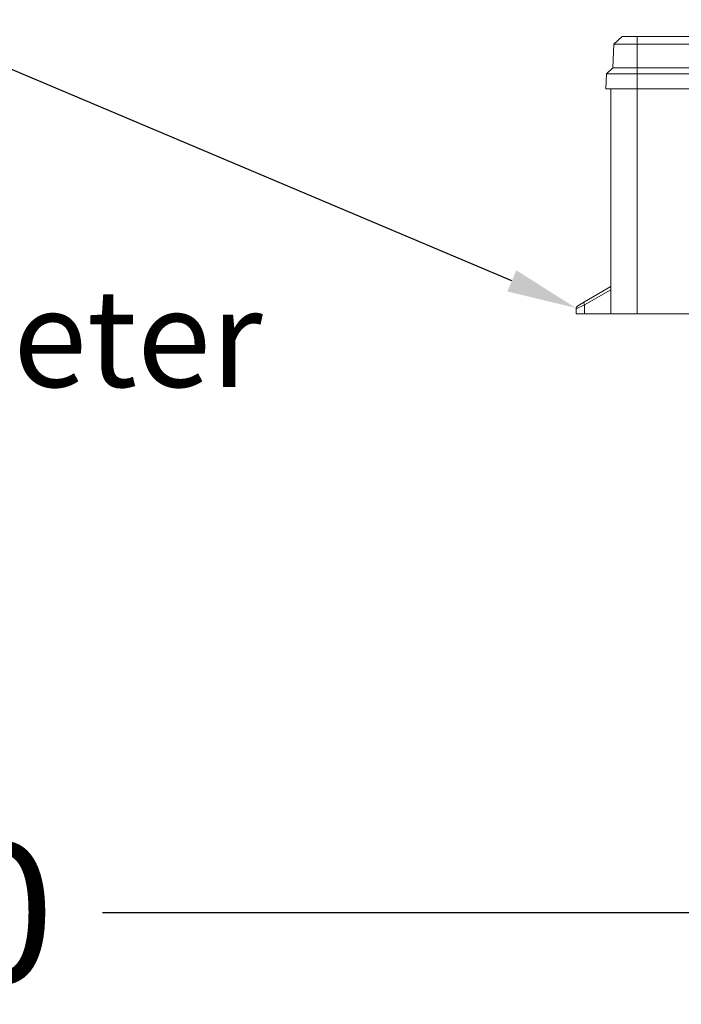
# Model space of a CAD drawing. Units: millimetres. Extents: x -2313 to 30653, y -13897 to 11807.
# Drawn here: x 23618 to 23808, y -9657 to -9374 of the extents above; entities that cross this region are included whole.
import ezdxf
from ezdxf import colors
from ezdxf.entities.mleader import LeaderData, LeaderLine
from ezdxf.math import Vec2, Vec3

# ---------------------------------------------------------------- set-up
doc = ezdxf.new("R2010")
doc.units = ezdxf.units.MM
doc.linetypes.add('VERDECKT', pattern=[9.524999999999999, 6.35, -3.175])
doc.layers.get('DEFPOINTS').update_dxf_attribs({"linetype": 'CONTINUOUS'})
for name, color, linetype, lineweight in [('A_BEMASSUNG', 1, 'CONTINUOUS', 13), ('A_TEXT', 7, 'CONTINUOUS', 20), ('A_Verdeckt_2', 5, 'VERDECKT', 0), ('A_VOLL', 3, 'CONTINUOUS', 18)]:
    doc.layers.add(name, color=color, linetype=linetype, lineweight=lineweight)
doc.styles.add('ARIAL', font='arial.ttf', dxfattribs={"height": 40})
doc.styles.add('Arial_0', font='arial.ttf')
doc.styles.add('Arial_35', font='arial.ttf', dxfattribs={"height": 35})
doc.dimstyles.new('ID-groß_Bemassung', dxfattribs={"dimtxt": 40, "dimasz": 30, "dimexe": 10, "dimexo": 10, "dimgap": 15, "dimtad": 0, "dimdec": 0, "dimdsep": 46, "dimtxsty": 'Arial_0', "dimcen": 0.09, "dimclrt": 7, "dimazin": 0, "dimtfac": 1, "dimtdec": 0, "dimtmove": 2, "dimatfit": 3, "dimfxl": 0, "dimtolj": 1, "dimtzin": 0, "dimarcsym": 0})

# ---------------------------------------------------------------- blocks, each defined once
blk = doc.blocks.new('*D172')
at = {"layer": 'A_BEMASSUNG', "color": 0, "lineweight": -2, "transparency": 16777216}
for p, q in [((23167.9785116284, -9259.69644152548), (23167.9785116284, -9640.315398665964)), ((23997.9785116284, -9259.69644152548), (23997.9785116284, -9640.315398665964)), ((23197.9785116284, -9630.315398665964), (23523.83117192854, -9630.315398665964)), ((23967.9785116284, -9630.315398665964), (23642.12585132827, -9630.315398665964))]:
    blk.add_line(p, q, dxfattribs=at)
at = {"layer": 'A_BEMASSUNG', "color": 0, "transparency": 16777216}
for points in [[(23197.9785116284, -9625.315398665964), (23197.9785116284, -9635.315398665964), (23167.9785116284, -9630.315398665964)], [(23967.9785116284, -9625.315398665964), (23967.9785116284, -9635.315398665964), (23997.9785116284, -9630.315398665964)]]:
    blk.add_solid(points, dxfattribs=at)
at = {"layer": 'DEFPOINTS', "color": 0, "transparency": 16777216}
for p in [(23167.9785116284, -9249.69644152548), (23997.9785116284, -9249.69644152548), (23167.9785116284, -9630.315398665964)]:
    blk.add_point(p, dxfattribs=at)
at = {"layer": 'A_BEMASSUNG', "color": 7, "transparency": 16777216, "insert": (23582.9785116284, -9630.315398665964), "char_height": 40, "attachment_point": 5, "style": 'Arial_0'}
blk.add_mtext('\\A1;830', dxfattribs=at)
blk = doc.blocks.new('Klemmkasten_Front-STRG')
at = {"layer": 'A_Verdeckt_2', "linetype": 'Continuous', "lineweight": 0}
for p, q in [((-92.5, 79.5), (92.5, 79.5)), ((92.5, 79.5), (96.79999999999927, 79.5)), ((92.5, 79.5), (92.5, 77.30301502360089)), ((96.79999999999927, 79.5), (99.11513910360009, 77.30301502360089)), ((92.5, 77.30301502360089), (-92.5, 77.30301502360089)), ((92.5, 70.52765312879637), (92.5, 77.30301502360089)), ((99.11513910360009, 77.30301502360089), (92.5, 77.30301502360089)), ((99.47022077439942, 70.52765312879637), (99.11513910360009, 77.30301502360089)), ((92.5, 70.52765312879637), (-92.5, 70.52765312879637)), ((92.5, 68.77305283700116), (-92.5, 68.77305283700116)), ((99.47022077439942, 70.52765312879637), (92.5, 70.52765312879637)), ((92.5, 68.77305283700116), (92.5, 70.52765312879637)), ((101.2248210662001, 68.77305283700116), (92.5, 68.77305283700116)), ((92.5, 64.5), (92.5, 68.77305283700116)), ((101.2248210662001, 68.77305283700116), (99.47022077439942, 70.52765312879637)), ((101.4487622762008, 64.5), (101.2248210662001, 68.77305283700116)), ((92.5, 64.5), (-101.4487622762008, 64.5)), ((92.5, 0), (92.5, 64.5)), ((101.4487622762008, 64.5), (92.5, 64.5)), ((100, 64.5), (100, 0)), ((100, 7.773502691998146), (107.6000000000004, 3.385640646200045)), ((107.6000000000004, 2.519615242395957), (100, 6.907477288201335)), ((107.6000000000004, 3.385640646200045), (109.5, 2.288675134601363)), ((92.5, 0), (-92.5, 0)), ((100, 0), (92.5, 0)), ((100, 0), (107.6000000000004, 0)), ((107.6000000000004, 0), (107.6000000000004, 2.519615242395957)), ((110, 1.422649730797275), (107.6000000000004, 2.519615242395957)), ((110, 0), (107.6000000000004, 0)), ((110, 1.422649730797275), (110, 0))]:
    blk.add_line(p, q, dxfattribs=at)
blk.add_arc((109, 1.422649730797275), 1, 0, 59.99999999987933, dxfattribs=at)
blk.add_ellipse((107.1000000000004, 2.519615242395957), major_axis=(0.4999999999999867, 0.8660254037844407), ratio=0.4472135955, start_param=4.965069235526603, end_param=6.283185307179586, dxfattribs=at)
blk = doc.blocks.new('*U163')
at = {"layer": 'A_VOLL', "xscale": -1, "rotation": 270}
blk.add_blockref('Klemmkasten_Front-STRG', (6.076645861464678e-29, 1.4210854715202e-14), dxfattribs=at)

msp = doc.modelspace()

# ---------------------------------------------------------------- block references
at = {"layer": 'A_VOLL', "rotation": 90}
msp.add_blockref('*U163', (23887.97851163166, -9458.582939015647), dxfattribs=at)

# ---------------------------------------------------------------- texts
at = {"layer": 'A_TEXT', "insert": (23293.99035663935, -9451.547808799634), "char_height": 28, "attachment_point": 1, "style": 'Arial_35'}
msp.add_mtext('Kabellänge 1,25 Meter', dxfattribs=at)

# ---------------------------------------------------------------- dimensions: what is measured, and where the dimension line sits
at = {"layer": 'A_BEMASSUNG'}
dim = msp.add_linear_dim(base=(23167.9785116284, -9630.315398665964), p1=(23997.9785116284, -9249.69644152548), p2=(23167.9785116284, -9249.69644152548), dimstyle='ID-groß_Bemassung', dxfattribs=at)
dim.commit()
dim.dimension.update_dxf_attribs({"geometry": '*D172', "text_midpoint": (23582.9785116284, -9630.315398665964)})

# ---------------------------------------------------------------- leaders
at = {"layer": 'A_TEXT'}
ml = msp.add_multileader_mtext('Standard', dxfattribs=at)
ml.set_content('Platinengehäuse \\P220x295x81mm', color=7, style='ARIAL')
ml.set_leader_properties()
ml.build(insert=Vec2(0, 0))
ml.multileader.update_dxf_attribs({"text_right_attachment_type": 6, "dogleg_length": 20, "arrow_head_size": 20})
ctx = ml.context
ctx.base_point, ctx.char_height, ctx.arrow_head_size, ctx.landing_gap_size, ctx.plane_origin = Vec3(23294.17516563074, -9362.843164221458), 28, 20, 0.09, Vec3(19915.20469616372, -2960.508342641089)
ctx.right_attachment, ctx.text_align_type = 6, 2
notes = []
notes.append((ctx, [(0, (1, 1, 0), (23601.15461992815, -9382.20441933742), (-1, 0), 20, [(0, [(23778.00146527534, -9456.947262484655)], 0, [])])]))
ctx.mtext.insert, ctx.mtext.alignment, ctx.mtext.flow_direction = Vec3(23581.06461992815, -9348.60441933742), 3, 5
for ctx, leaders in notes:
    for number, flags, end, landing, length, lines in leaders:
        leader = LeaderData()
        leader.index, (leader.has_last_leader_line, leader.has_dogleg_vector, leader.attachment_direction) = number, flags
        leader.last_leader_point, leader.dogleg_vector, leader.dogleg_length = Vec3(end), Vec3(landing), length
        for number, points, colour, breaks in lines:
            line = LeaderLine()
            line.index, line.vertices, line.color, line.breaks = number, Vec3.list(points), colors.encode_raw_color(colour), breaks
            leader.lines.append(line)
        ctx.leaders.append(leader)

doc.saveas('drawing.dxf')
